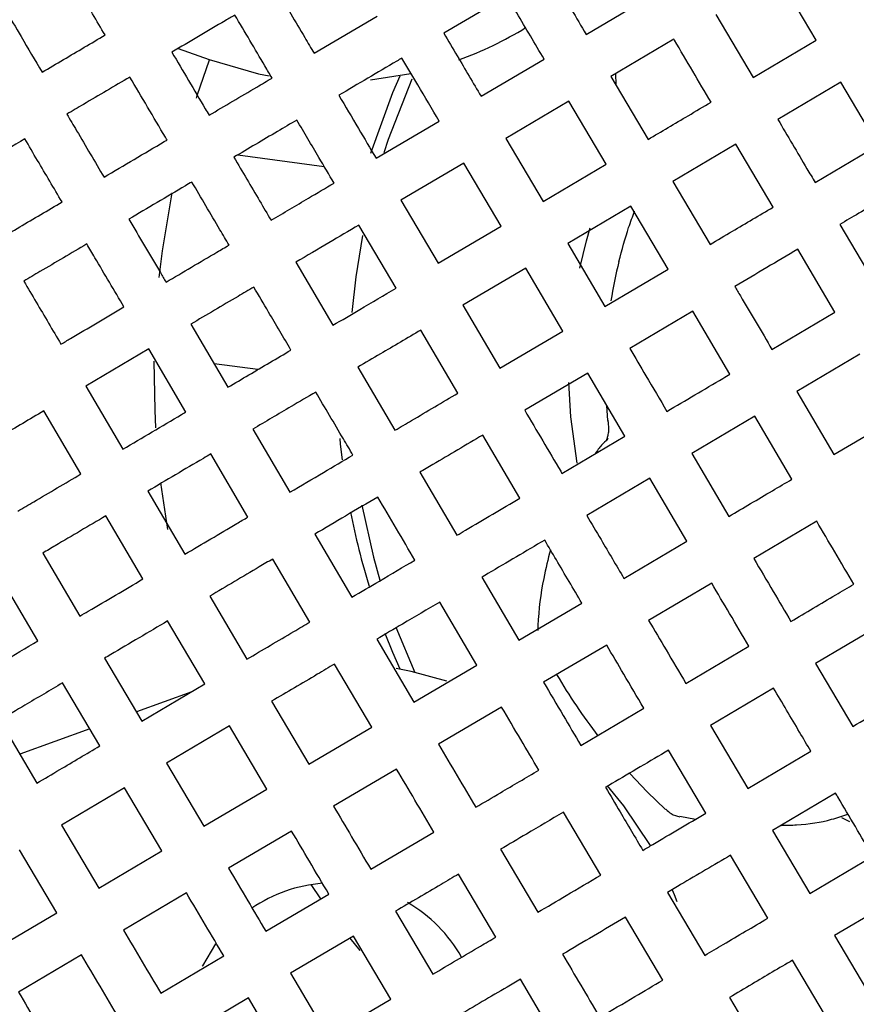
# Model space of a CAD drawing. Units: millimetres. Extents: x -40 to 732, y -291 to 390.
# Drawn here: x 106 to 109, y -30 to -25 of the extents above; entities that cross this region are included whole.
import ezdxf

# ---------------------------------------------------------------- set-up
doc = ezdxf.new("R2010")
doc.units = ezdxf.units.MM

msp = doc.modelspace()

# ---------------------------------------------------------------- linework, layer by layer
at = {"color": 7, "linetype": 'Continuous', "lineweight": 25}
for p, q in [((108.9247, -25.5687), (108.7723, -25.3103)), ((107.6569, -25.3878), (107.3986, -25.5402)), ((107.9816, -25.5446), (108.24, -25.3921)), ((106.8663, -25.6221), (107.1247, -25.4696)), ((108.5139, -25.4628), (108.6663, -25.7211)), ((108.3416, -25.5644), (108.0833, -25.7168)), ((108.6663, -25.7211), (108.9247, -25.5687)), ((106.3094, -25.6023), (106.4357, -25.6482)), ((107.551, -25.7986), (107.8094, -25.6462)), ((107.0981, -25.7312), (107.2632, -25.7053)), ((108.0833, -25.7168), (108.2357, -25.9752)), ((108.1026, -25.7054), (108.104, -25.7519)), ((109.0263, -25.741), (108.768, -25.8934)), ((109.1788, -25.9993), (109.0263, -25.741)), ((107.911, -25.8184), (107.6526, -25.9709)), ((108.0634, -26.0768), (107.911, -25.8184)), ((107.1203, -26.0527), (107.3787, -25.9003)), ((107.6526, -25.9709), (107.8051, -26.2293)), ((108.5957, -25.995), (108.3373, -26.1475)), ((108.7481, -26.2534), (108.5957, -25.995)), ((108.9204, -26.1518), (109.1788, -25.9993)), ((106.5532, -26.039), (106.9082, -26.0866)), ((107.4804, -26.0725), (107.222, -26.2249)), ((107.6328, -26.3309), (107.4804, -26.0725)), ((107.8051, -26.2293), (108.0634, -26.0768)), ((108.3373, -26.1475), (108.4898, -26.4058)), ((107.222, -26.2249), (107.3744, -26.4833)), ((108.1651, -26.2491), (107.9067, -26.4015)), ((108.3175, -26.5075), (108.1651, -26.2491)), ((109.022, -26.324), (109.1745, -26.5824)), ((107.2022, -26.585), (107.0497, -26.3266)), ((107.3744, -26.4833), (107.6328, -26.3309)), ((107.9067, -26.4015), (108.0591, -26.6599)), ((109.0022, -26.684), (108.8498, -26.4257)), ((106.7913, -26.479), (106.9438, -26.7374)), ((107.7344, -26.5031), (107.476, -26.6556)), ((107.8869, -26.7615), (107.7344, -26.5031)), ((108.0591, -26.6599), (108.3175, -26.5075)), ((107.476, -26.6556), (107.6285, -26.914)), ((108.4191, -26.6797), (108.1607, -26.8322)), ((108.5716, -26.9381), (108.4191, -26.6797)), ((108.7438, -26.8365), (109.0022, -26.684)), ((106.3607, -26.7331), (106.5131, -26.9915)), ((107.4562, -27.0156), (107.3038, -26.7572)), ((107.6285, -26.914), (107.8869, -26.7615)), ((106.1884, -26.8347), (105.9301, -26.9871)), ((106.3409, -27.0931), (106.1884, -26.8347)), ((109.1038, -26.8563), (108.8454, -27.0087)), ((106.6359, -26.919), (106.4562, -26.8949)), ((107.0454, -26.9097), (107.1978, -27.168)), ((107.9885, -26.9338), (107.7301, -27.0862)), ((108.1409, -27.1922), (107.9885, -26.9338)), ((105.9301, -26.9871), (106.0825, -27.2455)), ((108.8454, -27.0087), (108.9979, -27.2671)), ((105.9102, -27.3472), (105.7578, -27.0888)), ((108.071, -27.1277), (108.0668, -27.0665)), ((108.6732, -27.1104), (108.4148, -27.2628)), ((108.8256, -27.3688), (108.6732, -27.1104)), ((108.9979, -27.2671), (109.2563, -27.1147)), ((106.6148, -27.1637), (106.7672, -27.4221)), ((107.7103, -27.4462), (107.5578, -27.1879)), ((107.8825, -27.3446), (108.1409, -27.1922)), ((108.0722, -27.2008), (108.0692, -27.2037)), ((106.5949, -27.5237), (106.4425, -27.2653)), ((108.4148, -27.2628), (108.5672, -27.5212)), ((107.2995, -27.3403), (107.4519, -27.5987)), ((108.2426, -27.3644), (107.9842, -27.5169)), ((108.395, -27.6228), (108.2426, -27.3644)), ((106.1841, -27.4178), (106.3366, -27.6762)), ((106.1643, -27.7778), (106.0119, -27.5194)), ((108.9273, -27.541), (108.6689, -27.6934)), ((106.8688, -27.5944), (107.0213, -27.8527)), ((108.1366, -27.7753), (108.395, -27.6228)), ((105.7535, -27.6718), (105.9059, -27.9302)), ((106.849, -27.9544), (106.6966, -27.696)), ((105.7337, -28.0319), (105.5812, -27.7735)), ((107.5535, -27.7709), (107.706, -28.0293)), ((108.4966, -27.7951), (108.2382, -27.9475)), ((106.4382, -27.8484), (106.5906, -28.1068)), ((107.5337, -28.1309), (107.3813, -27.8726)), ((107.706, -28.0293), (107.9644, -27.8769)), ((106.4184, -28.2084), (106.2659, -27.95)), ((107.2018, -27.9756), (107.2792, -28.1607)), ((109.1813, -27.9716), (108.9229, -28.1241)), ((107.1229, -28.025), (107.2753, -28.2834)), ((108.066, -28.0491), (107.8076, -28.2016)), ((108.3907, -28.2059), (108.6491, -28.0535)), ((106.0075, -28.1025), (106.16, -28.3609)), ((107.1031, -28.385), (106.9506, -28.1266)), ((107.2753, -28.2834), (107.5337, -28.1309)), ((108.9229, -28.1241), (109.0754, -28.3825)), ((105.9877, -28.4625), (105.8353, -28.2041)), ((106.16, -28.3609), (106.4184, -28.2084)), ((106.3646, -28.2402), (106.1375, -28.3228)), ((108.7507, -28.2257), (108.4923, -28.3782)), ((106.6922, -28.2791), (106.8447, -28.5374)), ((107.6353, -28.3032), (107.377, -28.4556)), ((107.96, -28.46), (108.2184, -28.3075)), ((105.5769, -28.3566), (105.7293, -28.6149)), ((106.52, -28.3807), (106.2616, -28.5331)), ((106.6724, -28.6391), (106.52, -28.3807)), ((108.4923, -28.3782), (108.6447, -28.6365)), ((105.9464, -28.3924), (105.6596, -28.4968)), ((106.8447, -28.5374), (107.1031, -28.385)), ((108.4725, -28.7382), (108.32, -28.4798)), ((108.6447, -28.6365), (108.9031, -28.4841)), ((106.2616, -28.5331), (106.414, -28.7915)), ((107.2047, -28.5573), (106.9463, -28.7097)), ((106.0894, -28.6348), (105.831, -28.7872)), ((106.2418, -28.8931), (106.0894, -28.6348)), ((106.414, -28.7915), (106.6724, -28.6391)), ((109.0047, -28.6564), (108.7464, -28.8088)), ((108.0418, -28.9922), (107.8894, -28.7338)), ((105.831, -28.7872), (105.9834, -29.0456)), ((108.3661, -28.7506), (108.4305, -28.7629)), ((109.063, -28.7742), (109.03, -28.7578)), ((106.7741, -28.8113), (106.5157, -28.9638)), ((107.0988, -28.9681), (107.3571, -28.8156)), ((108.7464, -28.8088), (108.8988, -29.0672)), ((105.8111, -29.1472), (105.6587, -28.8888)), ((105.9834, -29.0456), (106.2418, -28.8931)), ((107.631, -28.8863), (107.7835, -29.1447)), ((108.7265, -29.1688), (108.5741, -28.9104)), ((108.8988, -29.0672), (109.1572, -28.9147)), ((107.6112, -29.2463), (107.4588, -28.9879)), ((106.3434, -29.0654), (106.085, -29.2178)), ((106.6681, -29.2222), (106.9265, -29.0697)), ((106.8941, -29.0895), (106.854, -29.0313)), ((108.3157, -29.0629), (108.4682, -29.3212)), ((109.2588, -29.087), (109.0004, -29.2394)), ((105.5528, -29.2996), (105.8111, -29.1472)), ((107.2004, -29.1403), (107.3528, -29.3987)), ((108.2959, -29.4229), (108.1435, -29.1645)), ((107.0281, -29.242), (106.7697, -29.3944)), ((107.055, -29.3017), (107.0142, -29.2508)), ((107.1806, -29.5004), (107.0281, -29.242)), ((109.0004, -29.2394), (109.1529, -29.4978)), ((105.9128, -29.3195), (105.6544, -29.4719)), ((106.2375, -29.4762), (106.4959, -29.3238)), ((108.9806, -29.5994), (108.8282, -29.3411)), ((106.7697, -29.3944), (106.9222, -29.6528)), ((107.8653, -29.6769), (107.7128, -29.4185)), ((106.5975, -29.496), (106.3391, -29.6485)), ((106.7499, -29.7544), (106.5975, -29.496)), ((106.9222, -29.6528), (107.1806, -29.5004)), ((108.5698, -29.4935), (108.7222, -29.7519))]:
    msp.add_line(p, q, dxfattribs=at)
at = {"color": 7, "linetype": 'Continuous', "lineweight": 25, "flags": 128}
for points in [[(106.3835, -25.8064), (106.3872, -25.7948), (106.4369, -25.6487)], [(106.4357, -25.6482), (106.6379, -25.7061), (106.6817, -25.7147)], [(107.0989, -26.0316), (107.1892, -25.7832), (107.2188, -25.7142)], [(107.2675, -25.7276), (107.1697, -25.9761), (107.1519, -26.0298)], [(106.2311, -26.5417), (106.2441, -26.4326), (106.2838, -26.1948)], [(107.956, -26.5032), (107.9833, -26.3909), (107.9987, -26.3373)], [(107.0649, -26.3691), (107.037, -26.539), (107.0211, -26.6848)], [(106.2177, -27.1583), (106.214, -27.0856), (106.2111, -26.8853)], [(107.9448, -27.3033), (107.9189, -27.1133), (107.9112, -26.9716)], [(106.9822, -27.2888), (106.9752, -27.2253), (106.9731, -27.2024)], [(106.2664, -27.5747), (106.2417, -27.4115), (106.2382, -27.3836)], [(107.0614, -27.4753), (107.1094, -27.6877), (107.1364, -27.7829)], [(107.2188, -28.1483), (107.1892, -28.0793), (107.1582, -28.0016)], [(107.4108, -28.1968), (107.2646, -28.1575), (107.2028, -28.1455)], [(108.161, -28.5761), (108.2315, -28.65), (108.3078, -28.7235)], [(108.2462, -28.8712), (108.1364, -28.7077), (108.0693, -28.6267)], [(108.3551, -29.1022), (108.3437, -29.0725), (108.336, -29.0534)], [(106.4618, -29.2733), (106.4081, -29.3635), (106.4073, -29.3652)]]:
    msp.add_lwpolyline(points, dxfattribs=at)
at = {"color": 7, "linetype": 'Continuous', "lineweight": 25}
for centre, radius in [((109.9608, -69.9313), 150.3726), ((109.9608, -69.9313), 147.8), ((109.9608, -69.9313), 81.5), ((109.9608, -69.9313), 80), ((109.9608, -26.9313), 5.5)]:
    msp.add_circle(centre, radius, dxfattribs=at)
for centre, radius, start, end in [((109.9608, -69.9313), 68.5, 333.170063, 144.82244), ((109.9608, -69.9313), 58.2651, 48.52102, 131.47898), ((106.9487, -24.2387), 1.5, 289.9127, 301.5608), ((109.9608, -26.9313), 1.9, 166.1264, 171.1118), ((109.9608, -26.9313), 3, 191.0076, 196.9896), ((109.9608, -26.9313), 2.4381, 210.5393, 217.6502), ((106.9487, -29.6238), 0.6, 94.5415, 124.2412), ((106.9487, -29.6238), 0.6, 29.4898, 59.9147)]:
    msp.add_arc(centre, radius, start, end, dxfattribs=at)
for points, knots in [([(106.0093, -25.5471), (105.9751, -25.4892), (105.9243, -25.4029), (105.8735, -25.317), (105.8569, -25.2887)], [0, 0, 0, 0, 0.671556, 1, 1, 1, 1]), ([(107.8292, -25.2862), (107.8397, -25.304), (107.8905, -25.39), (107.9413, -25.4763), (107.9816, -25.5446)], [0, 0, 0, 0, 0.2076352, 1, 1, 1, 1]), ([(106.7138, -25.3637), (106.7519, -25.4282), (106.8026, -25.5142), (106.8536, -25.6005), (106.8663, -25.6221)], [0, 0, 0, 0, 0.750168, 1, 1, 1, 1]), ([(107.8094, -25.6462), (107.772, -25.5828), (107.7211, -25.4965), (107.6703, -25.4105), (107.6569, -25.3878)], [0, 0, 0, 0, 0.735539, 1, 1, 1, 1]), ([(105.5985, -25.4412), (105.6206, -25.4786), (105.6713, -25.5646), (105.7222, -25.6508), (105.7509, -25.6995)], [0, 0, 0, 0, 0.43554, 1, 1, 1, 1]), ([(106.5416, -25.4653), (106.5285, -25.473), (106.4421, -25.524), (106.3561, -25.5747), (106.2832, -25.6177)], [0, 0, 0, 0, 0.151681, 1, 1, 1, 1]), ([(106.694, -25.7237), (106.6843, -25.7072), (106.6334, -25.6209), (106.5826, -25.5349), (106.5416, -25.4653)], [0, 0, 0, 0, 0.191044, 1, 1, 1, 1]), ([(105.7509, -25.6995), (105.7802, -25.6823), (105.8661, -25.6316), (105.9524, -25.5807), (106.0093, -25.5471)], [0, 0, 0, 0, 0.340159, 1, 1, 1, 1]), ([(107.3986, -25.5402), (107.4167, -25.5711), (107.4674, -25.657), (107.5184, -25.7433), (107.551, -25.7986)], [0, 0, 0, 0, 0.358836, 1, 1, 1, 1]), ([(108.4941, -25.8228), (108.444, -25.7379), (108.3931, -25.6517), (108.3424, -25.5657), (108.3416, -25.5644)], [0, 0, 0, 0, 0.984912, 1, 1, 1, 1]), ([(106.2832, -25.6177), (106.3287, -25.6949), (106.3795, -25.7809), (106.4304, -25.8673), (106.4356, -25.8761)], [0, 0, 0, 0, 0.897515, 1, 1, 1, 1]), ([(107.2263, -25.6419), (107.2193, -25.646), (107.1328, -25.697), (107.0469, -25.7477), (106.9679, -25.7943)], [0, 0, 0, 0, 0.081029, 1, 1, 1, 1]), ([(107.3787, -25.9003), (107.3495, -25.8507), (107.2986, -25.7644), (107.2479, -25.6784), (107.2263, -25.6419)], [0, 0, 0, 0, 0.574581, 1, 1, 1, 1]), ([(106.1109, -25.7194), (106.0474, -25.7569), (105.9611, -25.8078), (105.8752, -25.8584), (105.8526, -25.8718)], [0, 0, 0, 0, 0.736665, 1, 1, 1, 1]), ([(106.2634, -25.9777), (106.2611, -25.9739), (106.2102, -25.8876), (106.1595, -25.8016), (106.1109, -25.7194)], [0, 0, 0, 0, 0.044048, 1, 1, 1, 1]), ([(106.4356, -25.8761), (106.5007, -25.8377), (106.5867, -25.787), (106.6731, -25.736), (106.694, -25.7237)], [0, 0, 0, 0, 0.7574807, 1, 1, 1, 1]), ([(106.9679, -25.7943), (106.9946, -25.8396), (107.0453, -25.9255), (107.0963, -26.0119), (107.1203, -26.0527)], [0, 0, 0, 0, 0.5272841, 1, 1, 1, 1]), ([(108.2357, -25.9752), (108.2905, -25.9429), (108.3763, -25.8923), (108.4628, -25.8412), (108.4941, -25.8228)], [0, 0, 0, 0, 0.639168, 1, 1, 1, 1]), ([(105.8526, -25.8718), (105.8659, -25.8944), (105.9166, -25.9803), (105.9675, -26.0666), (106.005, -26.1302)], [0, 0, 0, 0, 0.263335, 1, 1, 1, 1]), ([(106.7957, -25.8959), (106.7692, -25.9115), (106.6828, -25.9625), (106.5969, -26.0132), (106.5373, -26.0484)], [0, 0, 0, 0, 0.306086, 1, 1, 1, 1]), ([(106.9481, -26.1543), (106.9275, -26.1193), (106.8765, -26.033), (106.8258, -25.9471), (106.7957, -25.8959)], [0, 0, 0, 0, 0.405086, 1, 1, 1, 1]), ([(108.768, -25.8934), (108.8077, -25.9608), (108.8584, -26.0468), (108.9094, -26.1331), (108.9204, -26.1518)], [0, 0, 0, 0, 0.783306, 1, 1, 1, 1]), ([(105.6803, -25.9734), (105.6316, -26.0022), (105.5453, -26.053), (105.4594, -26.1038), (105.4219, -26.1259)], [0, 0, 0, 0, 0.56446, 1, 1, 1, 1]), ([(105.8327, -26.2318), (105.7992, -26.1749), (105.7482, -26.0886), (105.6976, -26.0027), (105.6803, -25.9734)], [0, 0, 0, 0, 0.659841, 1, 1, 1, 1]), ([(106.005, -26.1302), (106.0872, -26.0817), (106.1732, -26.0309), (106.2596, -25.98), (106.2634, -25.9777)], [0, 0, 0, 0, 0.955952, 1, 1, 1, 1]), ([(106.5373, -26.0484), (106.5725, -26.108), (106.6232, -26.1939), (106.6741, -26.2803), (106.6897, -26.3068)], [0, 0, 0, 0, 0.6939139, 1, 1, 1, 1]), ([(106.365, -26.15), (106.3562, -26.1552), (106.2698, -26.2062), (106.1838, -26.2569), (106.1066, -26.3024)], [0, 0, 0, 0, 0.1024851, 1, 1, 1, 1]), ([(106.5175, -26.4084), (106.5051, -26.3874), (106.4541, -26.301), (106.4034, -26.2151), (106.365, -26.15)], [0, 0, 0, 0, 0.2425193, 1, 1, 1, 1]), ([(106.6897, -26.3068), (106.7408, -26.2766), (106.8268, -26.2259), (106.9131, -26.175), (106.9481, -26.1543)], [0, 0, 0, 0, 0.594914, 1, 1, 1, 1]), ([(109.2804, -26.1716), (109.2199, -26.2073), (109.1332, -26.2584), (109.0478, -26.3088), (109.022, -26.324)], [0, 0, 0, 0, 0.697639, 1, 1, 1, 1]), ([(105.5744, -26.3842), (105.6026, -26.3676), (105.6886, -26.3169), (105.7748, -26.266), (105.8327, -26.2318)], [0, 0, 0, 0, 0.328444, 1, 1, 1, 1]), ([(108.1162, -26.4757), (108.129, -26.4279), (108.1489, -26.3536), (108.1723, -26.291), (108.1806, -26.2687)], [0, 0, 0, 0, 0.643039, 1, 1, 1, 1]), ([(108.4898, -26.4058), (108.5203, -26.3878), (108.6058, -26.3374), (108.6924, -26.2863), (108.7481, -26.2534)], [0, 0, 0, 0, 0.3568981, 1, 1, 1, 1]), ([(106.1066, -26.3024), (106.1497, -26.3754), (106.2004, -26.4613), (106.2513, -26.5477), (106.2591, -26.5608)], [0, 0, 0, 0, 0.848319, 1, 1, 1, 1]), ([(107.0497, -26.3266), (107.0089, -26.3507), (106.9226, -26.4016), (106.8366, -26.4523), (106.7913, -26.479)], [0, 0, 0, 0, 0.472716, 1, 1, 1, 1]), ([(105.9344, -26.4041), (105.8703, -26.4419), (105.7841, -26.4927), (105.6981, -26.5435), (105.676, -26.5565)], [0, 0, 0, 0, 0.742901, 1, 1, 1, 1]), ([(106.0868, -26.6624), (106.047, -26.595), (105.9961, -26.5087), (105.9454, -26.4228), (105.9344, -26.4041)], [0, 0, 0, 0, 0.781428, 1, 1, 1, 1]), ([(106.2591, -26.5608), (106.3286, -26.5198), (106.4146, -26.469), (106.501, -26.4181), (106.5175, -26.4084)], [0, 0, 0, 0, 0.808956, 1, 1, 1, 1]), ([(108.8498, -26.4257), (108.8071, -26.4508), (108.7204, -26.502), (108.6349, -26.5524), (108.5914, -26.5781)], [0, 0, 0, 0, 0.491678, 1, 1, 1, 1]), ([(105.676, -26.5565), (105.6929, -26.5852), (105.7436, -26.6711), (105.7945, -26.7574), (105.8284, -26.8149)], [0, 0, 0, 0, 0.333714, 1, 1, 1, 1]), ([(106.6191, -26.5806), (106.5975, -26.5934), (106.5112, -26.6443), (106.4252, -26.695), (106.3607, -26.7331)], [0, 0, 0, 0, 0.2498321, 1, 1, 1, 1]), ([(106.7715, -26.839), (106.7409, -26.7871), (106.6899, -26.7007), (106.6393, -26.6148), (106.6191, -26.5806)], [0, 0, 0, 0, 0.601684, 1, 1, 1, 1]), ([(106.9438, -26.7374), (106.9803, -26.7158), (107.0663, -26.6651), (107.1526, -26.6142), (107.2022, -26.585)], [0, 0, 0, 0, 0.4254187, 1, 1, 1, 1]), ([(108.5914, -26.5781), (108.599, -26.591), (108.6494, -26.6764), (108.7004, -26.763), (108.7438, -26.8365)], [0, 0, 0, 0, 0.150788, 1, 1, 1, 1]), ([(105.8284, -26.8149), (105.8415, -26.8072), (105.9274, -26.7565), (106.0137, -26.7056), (106.0868, -26.6624)], [0, 0, 0, 0, 0.151628, 1, 1, 1, 1]), ([(107.3038, -26.7572), (107.2485, -26.7899), (107.1622, -26.8408), (107.0762, -26.8915), (107.0454, -26.9097)], [0, 0, 0, 0, 0.641164, 1, 1, 1, 1]), ([(106.5131, -26.9915), (106.5703, -26.9578), (106.6563, -26.907), (106.7425, -26.8561), (106.7715, -26.839)], [0, 0, 0, 0, 0.664209, 1, 1, 1, 1]), ([(108.1607, -26.8322), (108.1828, -26.8696), (108.2334, -26.9553), (108.2844, -27.0418), (108.3132, -27.0905)], [0, 0, 0, 0, 0.437414, 1, 1, 1, 1]), ([(108.3132, -27.0905), (108.3895, -27.0455), (108.4755, -26.9948), (108.5619, -26.9438), (108.5716, -26.9381)], [0, 0, 0, 0, 0.888334, 1, 1, 1, 1]), ([(106.8731, -27.0113), (106.8395, -27.0311), (106.7532, -27.082), (106.6672, -27.1328), (106.6148, -27.1637)], [0, 0, 0, 0, 0.390318, 1, 1, 1, 1]), ([(107.0256, -27.2697), (107.0125, -27.2475), (106.9615, -27.1611), (106.9109, -27.0752), (106.8731, -27.0113)], [0, 0, 0, 0, 0.256001, 1, 1, 1, 1]), ([(107.1978, -27.168), (107.2206, -27.1546), (107.3065, -27.1039), (107.3928, -27.053), (107.4562, -27.0156)], [0, 0, 0, 0, 0.264461, 1, 1, 1, 1]), ([(105.7578, -27.0888), (105.7003, -27.1227), (105.6141, -27.1736), (105.528, -27.2243), (105.4994, -27.2412)], [0, 0, 0, 0, 0.66745, 1, 1, 1, 1]), ([(107.7301, -27.0862), (107.7792, -27.1694), (107.8298, -27.2553), (107.8809, -27.3418), (107.8825, -27.3446)], [0, 0, 0, 0, 0.967941, 1, 1, 1, 1]), ([(106.0825, -27.2455), (106.1624, -27.1984), (106.2485, -27.1476), (106.3347, -27.0967), (106.3409, -27.0931)], [0, 0, 0, 0, 0.928929, 1, 1, 1, 1]), ([(108.0708, -27.1271), (108.0711, -27.1297), (108.0731, -27.1465), (108.0742, -27.1653), (108.0724, -27.1807), (108.0725, -27.1802), (108.0726, -27.1802)], [0, 0, 0, 0, 0.0928194, 0.6034845, 0.9490894, 1, 1, 1, 1]), ([(107.5578, -27.1879), (107.4895, -27.2282), (107.4033, -27.279), (107.3173, -27.3298), (107.2995, -27.3403)], [0, 0, 0, 0, 0.792365, 1, 1, 1, 1]), ([(108.0711, -27.2052), (108.0621, -27.2127), (108.0428, -27.229), (108.0272, -27.2519), (108.0189, -27.2642)], [0, 0, 0, 0, 0.46276, 1, 1, 1, 1]), ([(108.0723, -27.18), (108.0717, -27.1834), (108.069, -27.1982), (108.0637, -27.2105), (108.0649, -27.2088), (108.0652, -27.2083)], [0, 0, 0, 0, 0.178301, 0.786755, 1, 1, 1, 1]), ([(106.4425, -27.2653), (106.4325, -27.2713), (106.3462, -27.3221), (106.2602, -27.3729), (106.1841, -27.4178)], [0, 0, 0, 0, 0.116413, 1, 1, 1, 1]), ([(106.7672, -27.4221), (106.8132, -27.395), (106.8992, -27.3442), (106.9855, -27.2933), (107.0256, -27.2697)], [0, 0, 0, 0, 0.534597, 1, 1, 1, 1]), ([(105.6519, -27.4996), (105.6734, -27.4869), (105.7595, -27.4361), (105.8456, -27.3853), (105.9102, -27.3472)], [0, 0, 0, 0, 0.250438, 1, 1, 1, 1]), ([(108.5672, -27.5212), (108.6266, -27.4862), (108.7127, -27.4354), (108.7989, -27.3845), (108.8256, -27.3688)], [0, 0, 0, 0, 0.689331, 1, 1, 1, 1]), ([(107.1272, -27.4419), (107.0833, -27.4678), (106.9971, -27.5187), (106.911, -27.5694), (106.8688, -27.5944)], [0, 0, 0, 0, 0.509395, 1, 1, 1, 1]), ([(107.2796, -27.7003), (107.2544, -27.6576), (107.2035, -27.5712), (107.1528, -27.4853), (107.1272, -27.4419)], [0, 0, 0, 0, 0.494903, 1, 1, 1, 1]), ([(107.4519, -27.5987), (107.4636, -27.5918), (107.5497, -27.541), (107.6358, -27.4902), (107.7103, -27.4462)], [0, 0, 0, 0, 0.136033, 1, 1, 1, 1]), ([(106.0119, -27.5194), (105.943, -27.5601), (105.8568, -27.6109), (105.7707, -27.6617), (105.7535, -27.6718)], [0, 0, 0, 0, 0.799663, 1, 1, 1, 1]), ([(106.3366, -27.6762), (106.4073, -27.6344), (106.4934, -27.5836), (106.5796, -27.5328), (106.5949, -27.5237)], [0, 0, 0, 0, 0.822341, 1, 1, 1, 1]), ([(107.9842, -27.5169), (108.0037, -27.55), (108.0544, -27.6359), (108.1053, -27.7222), (108.1366, -27.7753)], [0, 0, 0, 0, 0.3853499, 1, 1, 1, 1]), ([(109.0797, -27.7994), (109.0535, -27.7551), (109.0029, -27.6692), (108.9519, -27.5828), (108.9273, -27.541)], [0, 0, 0, 0, 0.5161, 1, 1, 1, 1]), ([(107.8119, -27.6185), (107.7344, -27.6642), (107.6482, -27.7151), (107.5621, -27.7659), (107.5535, -27.7709)], [0, 0, 0, 0, 0.900044, 1, 1, 1, 1]), ([(107.9644, -27.8769), (107.9294, -27.8177), (107.8785, -27.7314), (107.8278, -27.6455), (107.8119, -27.6185)], [0, 0, 0, 0, 0.685848, 1, 1, 1, 1]), ([(106.6966, -27.696), (106.6782, -27.7068), (106.592, -27.7577), (106.5059, -27.8084), (106.4382, -27.8484)], [0, 0, 0, 0, 0.212911, 1, 1, 1, 1]), ([(107.8352, -27.658), (107.8255, -27.6967), (107.8009, -27.7955), (107.7861, -27.909), (107.7835, -27.9821), (107.7833, -27.9887)], [0, 0, 0, 0, 0.369472, 0.943043, 1, 1, 1, 1]), ([(108.6689, -27.6934), (108.6957, -27.7388), (108.7466, -27.8251), (108.7973, -27.9111), (108.8213, -27.9518)], [0, 0, 0, 0, 0.526115, 1, 1, 1, 1]), ([(107.0213, -27.8527), (107.0588, -27.8306), (107.1449, -27.7798), (107.2311, -27.729), (107.2796, -27.7003)], [0, 0, 0, 0, 0.436445, 1, 1, 1, 1]), ([(105.9059, -27.9302), (105.9174, -27.9234), (106.0035, -27.8727), (106.0897, -27.8218), (106.1643, -27.7778)], [0, 0, 0, 0, 0.1337699, 1, 1, 1, 1]), ([(108.6491, -28.0535), (108.6228, -28.0089), (108.572, -27.9229), (108.5211, -27.8366), (108.4966, -27.7951)], [0, 0, 0, 0, 0.51827, 1, 1, 1, 1]), ([(108.8213, -27.9518), (108.8826, -27.9157), (108.9687, -27.8649), (109.0549, -27.814), (109.0797, -27.7994)], [0, 0, 0, 0, 0.71189, 1, 1, 1, 1]), ([(107.3813, -27.8726), (107.3304, -27.9026), (107.2443, -27.9534), (107.1582, -28.0042), (107.1229, -28.025)], [0, 0, 0, 0, 0.590319, 1, 1, 1, 1]), ([(106.2659, -27.95), (106.1881, -27.996), (106.1019, -28.0468), (106.0158, -28.0976), (106.0075, -28.1025)], [0, 0, 0, 0, 0.903973, 1, 1, 1, 1]), ([(106.5906, -28.1068), (106.6547, -28.069), (106.7408, -28.0182), (106.827, -27.9674), (106.849, -27.9544)], [0, 0, 0, 0, 0.744322, 1, 1, 1, 1]), ([(108.2382, -27.9475), (108.262, -27.9878), (108.3128, -28.074), (108.3636, -28.16), (108.3907, -28.2059)], [0, 0, 0, 0, 0.466796, 1, 1, 1, 1]), ([(105.4753, -28.1843), (105.5125, -28.1624), (105.5986, -28.1116), (105.6847, -28.0607), (105.7337, -28.0319)], [0, 0, 0, 0, 0.431812, 1, 1, 1, 1]), ([(108.2184, -28.3075), (108.191, -28.261), (108.1402, -28.1749), (108.0893, -28.0887), (108.066, -28.0491)], [0, 0, 0, 0, 0.540928, 1, 1, 1, 1]), ([(106.9506, -28.1266), (106.9268, -28.1407), (106.8407, -28.1915), (106.7545, -28.2423), (106.6922, -28.2791)], [0, 0, 0, 0, 0.276557, 1, 1, 1, 1]), ([(105.8353, -28.2041), (105.7836, -28.2346), (105.6975, -28.2854), (105.6114, -28.3362), (105.5769, -28.3566)], [0, 0, 0, 0, 0.599594, 1, 1, 1, 1]), ([(107.8076, -28.2016), (107.8343, -28.2468), (107.8851, -28.333), (107.9359, -28.4191), (107.96, -28.46)], [0, 0, 0, 0, 0.525002, 1, 1, 1, 1]), ([(108.9031, -28.4841), (108.8877, -28.458), (108.8372, -28.3723), (108.7862, -28.2859), (108.7507, -28.2257)], [0, 0, 0, 0, 0.304218, 1, 1, 1, 1]), ([(109.0754, -28.3825), (109.1572, -28.3342), (109.2432, -28.2835), (109.3297, -28.2324), (109.3338, -28.23)], [0, 0, 0, 0, 0.952781, 1, 1, 1, 1]), ([(107.7878, -28.5616), (107.7631, -28.5198), (107.7123, -28.4337), (107.6615, -28.3475), (107.6353, -28.3032)], [0, 0, 0, 0, 0.485601, 1, 1, 1, 1]), ([(105.7293, -28.6149), (105.7606, -28.5965), (105.8467, -28.5457), (105.9329, -28.4949), (105.9877, -28.4625)], [0, 0, 0, 0, 0.363011, 1, 1, 1, 1]), ([(107.377, -28.4556), (107.4024, -28.4988), (107.4533, -28.585), (107.5041, -28.6711), (107.5294, -28.714)], [0, 0, 0, 0, 0.501128, 1, 1, 1, 1]), ([(108.32, -28.4798), (108.2425, -28.5255), (108.1563, -28.5763), (108.0703, -28.6271), (108.0617, -28.6322)], [0, 0, 0, 0, 0.9000443, 1, 1, 1, 1]), ([(107.3571, -28.8156), (107.3314, -28.7721), (107.2806, -28.686), (107.2298, -28.5998), (107.2047, -28.5573)], [0, 0, 0, 0, 0.506346, 1, 1, 1, 1]), ([(107.5294, -28.714), (107.5631, -28.6941), (107.6492, -28.6433), (107.7353, -28.5925), (107.7878, -28.5616)], [0, 0, 0, 0, 0.391356, 1, 1, 1, 1]), ([(108.0617, -28.6322), (108.0814, -28.6657), (108.1324, -28.752), (108.1831, -28.838), (108.2141, -28.8906)], [0, 0, 0, 0, 0.387785, 1, 1, 1, 1]), ([(109.1572, -28.9147), (109.1095, -28.834), (109.0589, -28.7481), (109.0078, -28.6615), (109.0047, -28.6564)], [0, 0, 0, 0, 0.9410349, 1, 1, 1, 1]), ([(106.9463, -28.7097), (106.9709, -28.7514), (107.0217, -28.8376), (107.0725, -28.9237), (107.0988, -28.9681)], [0, 0, 0, 0, 0.484036, 1, 1, 1, 1]), ([(107.8894, -28.7338), (107.8385, -28.7638), (107.7524, -28.8147), (107.6663, -28.8655), (107.631, -28.8863)], [0, 0, 0, 0, 0.590319, 1, 1, 1, 1]), ([(108.2141, -28.8906), (108.2277, -28.8826), (108.3137, -28.8318), (108.3999, -28.781), (108.4725, -28.7382)], [0, 0, 0, 0, 0.15778, 1, 1, 1, 1]), ([(108.3092, -28.7219), (108.3162, -28.7286), (108.3323, -28.7443), (108.3537, -28.7495), (108.366, -28.7525)], [0, 0, 0, 0, 0.429902, 1, 1, 1, 1]), ([(108.7815, -28.7881), (108.8028, -28.7877), (108.8755, -28.7866), (108.9691, -28.7716), (109.0333, -28.7495), (109.0553, -28.742)], [0, 0, 0, 0, 0.213454, 0.730673, 1, 1, 1, 1]), ([(106.9265, -29.0697), (106.9, -29.0248), (106.8492, -28.9387), (106.7984, -28.8526), (106.7741, -28.8113)], [0, 0, 0, 0, 0.521513, 1, 1, 1, 1]), ([(108.5741, -28.9104), (108.5058, -28.9507), (108.4196, -29.0016), (108.3336, -29.0523), (108.3157, -29.0629)], [0, 0, 0, 0, 0.792365, 1, 1, 1, 1]), ([(106.5157, -28.9638), (106.542, -29.0084), (106.5928, -29.0946), (106.6436, -29.1807), (106.6681, -29.2222)], [0, 0, 0, 0, 0.518296, 1, 1, 1, 1]), ([(107.4588, -28.9879), (107.4349, -29.002), (107.3488, -29.0528), (107.2627, -29.1036), (107.2004, -29.1403)], [0, 0, 0, 0, 0.276557, 1, 1, 1, 1]), ([(107.7835, -29.1447), (107.8224, -29.1217), (107.9085, -29.0709), (107.9947, -29.02), (108.0418, -28.9922)], [0, 0, 0, 0, 0.452747, 1, 1, 1, 1]), ([(106.4959, -29.3238), (106.4711, -29.2817), (106.4202, -29.1956), (106.3694, -29.1095), (106.3434, -29.0654)], [0, 0, 0, 0, 0.488224, 1, 1, 1, 1]), ([(108.1435, -29.1645), (108.0996, -29.1904), (108.0134, -29.2412), (107.9273, -29.292), (107.8851, -29.3169)], [0, 0, 0, 0, 0.509395, 1, 1, 1, 1]), ([(108.4682, -29.3212), (108.4935, -29.3063), (108.5795, -29.2556), (108.6657, -29.2047), (108.7265, -29.1688)], [0, 0, 0, 0, 0.29492, 1, 1, 1, 1]), ([(106.085, -29.2178), (106.1106, -29.2612), (106.1614, -29.3473), (106.2122, -29.4334), (106.2375, -29.4762)], [0, 0, 0, 0, 0.503079, 1, 1, 1, 1]), ([(107.3528, -29.3987), (107.418, -29.3603), (107.5041, -29.3095), (107.5903, -29.2586), (107.6112, -29.2463)], [0, 0, 0, 0, 0.757122, 1, 1, 1, 1]), ([(106.0652, -29.5778), (106.0397, -29.5346), (105.9889, -29.4485), (105.9381, -29.3623), (105.9128, -29.3195)], [0, 0, 0, 0, 0.502104, 1, 1, 1, 1]), ([(107.8851, -29.3169), (107.9351, -29.4016), (107.986, -29.4879), (108.0366, -29.5738), (108.0375, -29.5753)], [0, 0, 0, 0, 0.982029, 1, 1, 1, 1]), ([(108.8282, -29.3411), (108.7728, -29.3737), (108.6866, -29.4246), (108.6006, -29.4753), (108.5698, -29.4935)], [0, 0, 0, 0, 0.641164, 1, 1, 1, 1]), ([(107.7128, -29.4185), (107.6945, -29.4294), (107.6083, -29.4802), (107.5222, -29.531), (107.4544, -29.571)], [0, 0, 0, 0, 0.212911, 1, 1, 1, 1]), ([(108.0375, -29.5753), (108.0856, -29.547), (108.1716, -29.4962), (108.2578, -29.4453), (108.2959, -29.4229)], [0, 0, 0, 0, 0.5585512, 1, 1, 1, 1]), ([(105.6544, -29.4719), (105.6793, -29.5142), (105.7302, -29.6003), (105.781, -29.6864), (105.8068, -29.7303)], [0, 0, 0, 0, 0.490898, 1, 1, 1, 1])]:
    msp.add_open_spline(points, degree=3, knots=knots, dxfattribs=at)

doc.saveas('drawing.dxf')
